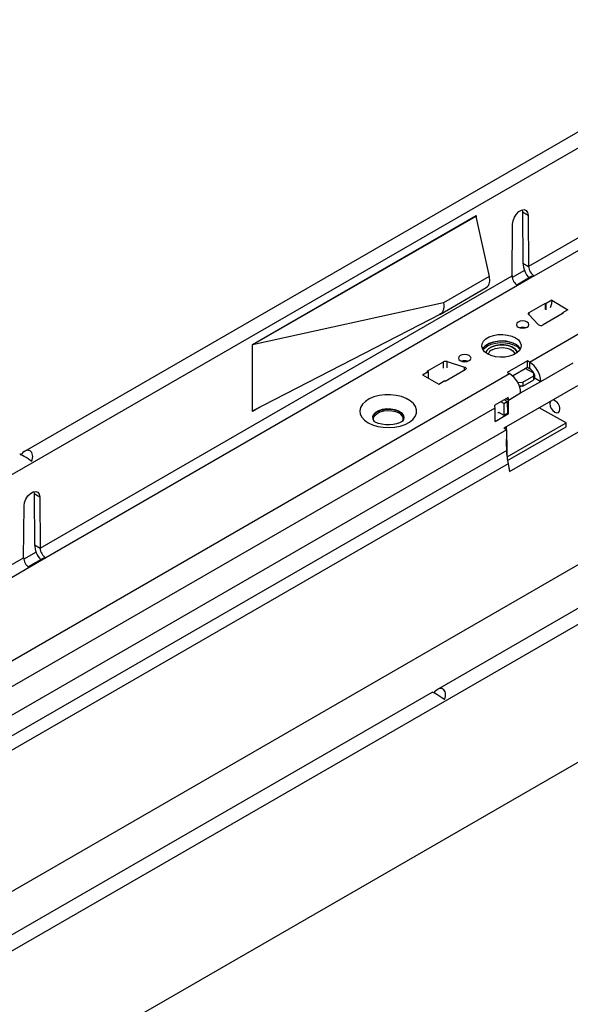
# Model space of a CAD drawing. Units: millimetres. Extents: x 56 to 3304, y 56 to 2320.
# Drawn here: x 2359 to 2534, y 1661 to 1973 of the extents above; entities that cross this region are included whole.
import ezdxf

# ---------------------------------------------------------------- set-up
doc = ezdxf.new("R2010")
doc.units = ezdxf.units.MM
doc.header["$LTSCALE"] = 8
doc.layers.add('HAURATON_PRODUCT_CONTOUR', color=7, linetype='Continuous', lineweight=25)

msp = doc.modelspace()

# ---------------------------------------------------------------- linework, layer by layer
at = {"layer": 'HAURATON_PRODUCT_CONTOUR'}
for p, q in [((2187.32, 1731.04), (2892.3, 2138.02)), ((2318.2, 1655.48), (3023.19, 2062.46)), ((2712.73, 2039.38), (2360.73, 1836.17)), ((2925.98, 2025.12), (2228.77, 1622.63)), ((3024.37, 2019.37), (2318.67, 1611.98)), ((2843.62, 1963.82), (2491.61, 1760.62)), ((2559.12, 1917.14), (2520.5, 1894.84)), ((2518.51, 1912.79), (2518.59, 1912.14)), ((2518.59, 1912.14), (2520.36, 1911.12)), ((2518.59, 1912.14), (2518.73, 1895.86)), ((2522.31, 1891.81), (2560.84, 1914.05)), ((2433.03, 1870.07), (2503.89, 1910.98)), ((2503.75, 1910.73), (2433.03, 1869.91)), ((2503.6, 1910.81), (2503.75, 1910.73)), ((2503.75, 1910.73), (2507.99, 1891.63)), ((2503.89, 1910.98), (2503.89, 1910.09)), ((2520.36, 1911.12), (2520.5, 1894.84)), ((2520.82, 1864.5), (2601.79, 1911.24)), ((2515.28, 1891.83), (2515.41, 1908.27)), ((2519.26, 1893.57), (2515.35, 1891.31)), ((2518.73, 1895.86), (2520.5, 1894.84)), ((2365.64, 1805.45), (2515.28, 1891.83)), ((2507.99, 1891.63), (2493.49, 1883.27)), ((2521.57, 1891.71), (2516.77, 1888.94)), ((2522.31, 1891.81), (2517, 1888.74)), ((2517, 1888.74), (2367.45, 1802.41)), ((2492.56, 1879.72), (2507.09, 1888.11)), ((2527.88, 1884.1), (2526.11, 1883.08)), ((2527.88, 1884.1), (2532.9, 1881.08)), ((2493.49, 1883.27), (2433.03, 1869.91)), ((2520.72, 1880.27), (2525.84, 1883.23)), ((2525.84, 1883.23), (2526.11, 1883.08)), ((2525.84, 1881.2), (2525.84, 1883.23)), ((2526.11, 1881.05), (2526.11, 1883.08)), ((2532.9, 1881.08), (2531.23, 1880.12)), ((2433.03, 1849.01), (2489.36, 1878.1)), ((2489.36, 1878.1), (2492.73, 1879.83)), ((2523.55, 1876.42), (2520.55, 1879.59)), ((2520.72, 1879.41), (2520.72, 1880.27)), ((2531.5, 1879.97), (2525.14, 1876.29)), ((2531.23, 1880.12), (2531.5, 1879.97)), ((2531.23, 1879.81), (2531.23, 1880.12)), ((2433.03, 1869.91), (2433.03, 1870.07)), ((2433.03, 1849.01), (2433.03, 1869.91)), ((2488.37, 1861.6), (2493.49, 1864.56)), ((2493.49, 1862.52), (2493.49, 1864.56)), ((2500.39, 1862.01), (2494.02, 1858.33)), ((2494.68, 1864.66), (2500.16, 1862.92)), ((2494.68, 1862.62), (2494.68, 1864.66)), ((2500.16, 1861.88), (2500.16, 1862.92)), ((2520.11, 1864.9), (2513.75, 1861.23)), ((2515.39, 1860.14), (2520.11, 1862.86)), ((2522.16, 1860.92), (2519.41, 1862.46)), ((2520.82, 1864.5), (2520.11, 1864.9)), ((2520.11, 1862.86), (2520.11, 1864.9)), ((2520.11, 1862.86), (2520.82, 1862.46)), ((2520.82, 1864.5), (2520.82, 1862.46)), ((2521.45, 1861.96), (2521.46, 1861.31)), ((2524.36, 1858.37), (2534.61, 1864.29)), ((2255.66, 1711.42), (2514.46, 1860.82)), ((2486.86, 1860.42), (2488.63, 1861.45)), ((2486.86, 1860.42), (2492.09, 1857.52)), ((2488.63, 1861.45), (2488.37, 1861.6)), ((2488.63, 1861.45), (2488.63, 1859.41)), ((2513.75, 1861.23), (2514.46, 1860.82)), ((2518.63, 1858.08), (2522.16, 1860.12)), ((2518.65, 1856.84), (2522.18, 1858.88)), ((2522.16, 1860.12), (2522.16, 1860.92)), ((2522.16, 1860.92), (2522.18, 1859.68)), ((2522.18, 1858.88), (2522.16, 1860.12)), ((2522.18, 1859.68), (2522.18, 1858.88)), ((2522.59, 1859.39), (2522.18, 1859.15)), ((2522.59, 1859.39), (2524.36, 1858.36)), ((2522.59, 1859.39), (2524.36, 1858.37)), ((2522.59, 1859.39), (2522.59, 1859.39)), ((2492.09, 1857.52), (2493.76, 1858.49)), ((2494.02, 1858.33), (2493.76, 1858.49)), ((2536.02, 1856.94), (2512.7, 1843.48)), ((2516.94, 1858.21), (2517.21, 1858.06)), ((2517.21, 1858.06), (2518.63, 1858.08)), ((2517.22, 1857.7), (2517.21, 1858.06)), ((2518.65, 1856.84), (2517.59, 1856.83)), ((2518.17, 1856.84), (2517.68, 1856.55)), ((2517.99, 1854.69), (2524.36, 1858.36)), ((2518.63, 1858.08), (2518.65, 1856.84)), ((2524.36, 1858.36), (2524.36, 1858.37)), ((2514.04, 1853.25), (2509.8, 1850.8)), ((2513.39, 1852.87), (2514.1, 1852.45)), ((2514.1, 1852.45), (2517.99, 1854.7)), ((2517.99, 1854.69), (2517.99, 1854.7)), ((2273.69, 1713.66), (2509.86, 1850)), ((2435.73, 1850.4), (2433.03, 1848.84)), ((2509.86, 1845.68), (2509.86, 1850)), ((2512.65, 1851.33), (2511.67, 1851.88)), ((2512.65, 1851.33), (2513.72, 1851.95)), ((2512.65, 1851.33), (2512.71, 1847.63)), ((2513.72, 1851.95), (2512.74, 1852.49)), ((2513.72, 1851.95), (2513.77, 1848.24)), ((2514.1, 1848.13), (2514.1, 1852.45)), ((2532.39, 1845.21), (2523.9, 1849.94)), ((2527.31, 1851.91), (2527.23, 1851.4)), ((2433.03, 1848.84), (2433.03, 1849.01)), ((2509.86, 1845.68), (2514.1, 1848.13)), ((2510.93, 1848.62), (2512.71, 1847.63)), ((2510.94, 1848.33), (2510.94, 1848.62)), ((2511.18, 1848.48), (2510.94, 1848.34)), ((2512.71, 1847.63), (2513.77, 1848.24)), ((2513.77, 1848.32), (2514.1, 1848.13)), ((2471.22, 1846.26), (2471.23, 1846.23)), ((2480.82, 1846.24), (2480.83, 1846.26)), ((2513.52, 1843.01), (2512.7, 1843.48)), ((2512.72, 1843.47), (2513.49, 1843.91)), ((2513.49, 1843.91), (2513.46, 1843.92)), ((2513.5, 1843.02), (2513.49, 1843.91)), ((2513.68, 1834.41), (2532.39, 1845.21)), ((2513.83, 1833.25), (2532.41, 1843.98)), ((2514.5, 1829.79), (2537.82, 1843.25)), ((2532.41, 1843.98), (2532.39, 1845.21)), ((2513.52, 1843.01), (2271.68, 1703.39)), ((2513.52, 1843.01), (2513.56, 1836.44)), ((2513.62, 1835.12), (2513.54, 1840.08)), ((2513.56, 1836.44), (2271.72, 1696.83)), ((2514.02, 1832.18), (2272.18, 1692.56)), ((2514.02, 1832.18), (2514.5, 1829.79)), ((2363.66, 1823.4), (2363.74, 1822.75)), ((2363.74, 1822.75), (2365.51, 1821.73)), ((2363.74, 1822.75), (2363.87, 1806.47)), ((2365.51, 1821.73), (2365.64, 1805.45)), ((2360.42, 1802.43), (2360.56, 1818.87)), ((2363.87, 1806.47), (2365.64, 1805.45)), ((2364.41, 1804.18), (2360.49, 1801.92)), ((2210.08, 1715.64), (2360.42, 1802.43)), ((2366.71, 1802.32), (2361.91, 1799.54)), ((2367.45, 1802.41), (2362.15, 1799.35)), ((2362.15, 1799.35), (2211.89, 1712.6)), ((2490.06, 1759.72), (2315.12, 1658.73))]:
    msp.add_line(p, q, dxfattribs=at)
at = {"layer": 'HAURATON_PRODUCT_CONTOUR', "flags": 128}
for points in [[(2515.41, 1908.27), (2515.57, 1909.33), (2516, 1910.43), (2516.66, 1911.44), (2517.46, 1912.24), (2518.31, 1912.73), (2519.12, 1912.86), (2519.77, 1912.61), (2520.21, 1912), (2520.36, 1911.12)], [(2521.58, 1891.7), (2521.61, 1891.74), (2522.11, 1891.83), (2522.31, 1891.81)], [(2527.88, 1884.1), (2527.72, 1882.95), (2527.33, 1881.74)], [(2493.49, 1883.27), (2493.6, 1882.6), (2493.63, 1881.96), (2493.58, 1881.37), (2493.45, 1880.85), (2493.25, 1880.4), (2492.97, 1880.03), (2492.62, 1879.76), (2492.22, 1879.58)], [(2517.22, 1875.56), (2517.86, 1875.31), (2518.63, 1875.22), (2519.4, 1875.31), (2520.04, 1875.56), (2520.48, 1875.93), (2520.63, 1876.38), (2520.48, 1876.82), (2520.04, 1877.19), (2519.4, 1877.44), (2518.63, 1877.53), (2517.86, 1877.44), (2517.22, 1877.19), (2516.78, 1876.82), (2516.63, 1876.38), (2516.78, 1875.93), (2517.22, 1875.56)], [(2520.55, 1879.59), (2520.48, 1879.67), (2520.44, 1879.76), (2520.42, 1879.85), (2520.43, 1879.95), (2520.47, 1880.04), (2520.53, 1880.12), (2520.61, 1880.2), (2520.72, 1880.27)], [(2516.33, 1872.19), (2517.26, 1871.51), (2517.88, 1870.71), (2518.15, 1869.86), (2518.06, 1868.99), (2517.61, 1868.16), (2516.83, 1867.41), (2515.77, 1866.8), (2514.48, 1866.35), (2513.04, 1866.09), (2511.54, 1866.04), (2510.05, 1866.2), (2508.68, 1866.55), (2507.49, 1867.09), (2506.56, 1867.77), (2505.95, 1868.57), (2505.67, 1869.42), (2505.76, 1870.29), (2506.21, 1871.12), (2506.99, 1871.86), (2508.06, 1872.48), (2509.35, 1872.93), (2510.79, 1873.19), (2512.29, 1873.24), (2513.77, 1873.08), (2515.15, 1872.73), (2516.33, 1872.19)], [(2505.92, 1868.62), (2506.21, 1869.08), (2506.99, 1869.82), (2508.06, 1870.44), (2509.35, 1870.89), (2510.79, 1871.15), (2512.29, 1871.2), (2513.77, 1871.04), (2515.15, 1870.69), (2516.33, 1870.15)], [(2506.08, 1868.35), (2506.57, 1868.92), (2507.5, 1869.61), (2508.68, 1870.15), (2510.06, 1870.51), (2511.54, 1870.68), (2513.04, 1870.64), (2514.48, 1870.4), (2515.77, 1869.97), (2516.84, 1869.38), (2517.62, 1868.66), (2517.79, 1868.41)], [(2516.89, 1867.46), (2516.68, 1868.05), (2516.1, 1868.74), (2515.2, 1869.32), (2514.06, 1869.73), (2512.77, 1869.95), (2511.41, 1869.96), (2510.08, 1869.76), (2508.9, 1869.37), (2507.93, 1868.82), (2507.27, 1868.14), (2506.95, 1867.44)], [(2506.96, 1867.44), (2507.27, 1868.12), (2507.93, 1868.8), (2508.9, 1869.35), (2510.08, 1869.74), (2511.41, 1869.94), (2512.77, 1869.93), (2514.06, 1869.71), (2515.2, 1869.29), (2516.1, 1868.72), (2516.68, 1868.03), (2516.89, 1867.46)], [(2508.92, 1868.37), (2509.94, 1868.8), (2511.13, 1869.05), (2512.4, 1869.09), (2513.62, 1868.92), (2514.7, 1868.55), (2515.52, 1868.01), (2516.03, 1867.36), (2516.15, 1866.99)], [(2498.83, 1864.95), (2499.48, 1864.7), (2500.25, 1864.61), (2501.01, 1864.7), (2501.66, 1864.95), (2502.09, 1865.32), (2502.25, 1865.76), (2502.09, 1866.2), (2501.66, 1866.58), (2501.01, 1866.83), (2500.25, 1866.92), (2499.48, 1866.83), (2498.83, 1866.58), (2498.4, 1866.2), (2498.25, 1865.76), (2498.4, 1865.32), (2498.83, 1864.95)], [(2500.16, 1862.92), (2500.35, 1862.84), (2500.5, 1862.74), (2500.61, 1862.63), (2500.67, 1862.5), (2500.68, 1862.36), (2500.63, 1862.23), (2500.53, 1862.11), (2500.39, 1862.01)], [(2469.65, 1845.24), (2471.07, 1844.58), (2472.68, 1844.09), (2474.44, 1843.8), (2476.26, 1843.72), (2478.06, 1843.85), (2479.79, 1844.2), (2481.36, 1844.73), (2482.72, 1845.44), (2483.79, 1846.28), (2484.56, 1847.24), (2484.97, 1848.27), (2485.01, 1849.32), (2484.69, 1850.35), (2484.02, 1851.33), (2483.01, 1852.21), (2481.72, 1852.96), (2480.2, 1853.54), (2478.51, 1853.93), (2476.71, 1854.11), (2474.89, 1854.09), (2473.11, 1853.85), (2471.45, 1853.41), (2469.98, 1852.78), (2468.76, 1852), (2467.84, 1851.1), (2467.25, 1850.1), (2467.02, 1849.06), (2467.15, 1848.01), (2467.66, 1846.99), (2468.5, 1846.06), (2469.65, 1845.24)], [(2471.75, 1845.48), (2471.58, 1845.67), (2471.18, 1846.41), (2471.13, 1847.18), (2471.45, 1847.93), (2472.1, 1848.61), (2473.05, 1849.15), (2474.22, 1849.53), (2475.52, 1849.72), (2476.86, 1849.69), (2478.14, 1849.46), (2479.26, 1849.03), (2480.14, 1848.45), (2480.72, 1847.75), (2480.95, 1846.99), (2480.81, 1846.22), (2480.43, 1845.62)], [(2472.58, 1848.72), (2473.64, 1849.18), (2474.87, 1849.46), (2476.19, 1849.54), (2477.5, 1849.41), (2478.7, 1849.08), (2479.7, 1848.58), (2480.43, 1847.94), (2480.83, 1847.21), (2480.87, 1846.45), (2480.83, 1846.26)], [(2528.86, 1848.58), (2529.46, 1848.38), (2529.97, 1848.5), (2530.31, 1848.91), (2530.42, 1849.55)], [(2471.32, 1846.05), (2471.31, 1846.13), (2471.35, 1846.87), (2471.74, 1847.59), (2472.45, 1848.21), (2473.42, 1848.7), (2474.59, 1849.02), (2475.86, 1849.15), (2477.15, 1849.07), (2478.35, 1848.8), (2479.38, 1848.35)], [(2480.69, 1845.87), (2480.7, 1845.88), (2480.57, 1845.75), (2480.19, 1845.49), (2479.55, 1845.17), (2478.67, 1844.88), (2477.59, 1844.66), (2476.38, 1844.55), (2475.14, 1844.58), (2473.95, 1844.75), (2472.91, 1845.02), (2472.11, 1845.35), (2471.9, 1845.47), (2471.65, 1845.63), (2471.39, 1845.84), (2471.38, 1845.85)], [(2360.56, 1818.87), (2360.71, 1819.93), (2361.14, 1821.03), (2361.8, 1822.04), (2362.6, 1822.84), (2363.46, 1823.33), (2364.26, 1823.46), (2364.92, 1823.21), (2365.35, 1822.61), (2365.51, 1821.73)], [(2366.72, 1802.31), (2366.76, 1802.34), (2367.26, 1802.44), (2367.45, 1802.41)]]:
    msp.add_lwpolyline(points, dxfattribs=at)
at = {"layer": 'HAURATON_PRODUCT_CONTOUR'}
for centre, radius, start, end in [((2526.07, 1896.19), 7.35, 182.571, 222.7984), ((2524.34, 1895.07), 3.84, 183.3619, 238.1422), ((2505.16, 1890.47), 3.06, 309.3289, 22.2613), ((2519.12, 1891.95), 3.84, 181.8578, 236.6381), ((2518.63, 1872.22), 3.27, 73.4103, 106.5897), ((2518.66, 1872.3), 3.16, 74.2573, 106.2573), ((2524.44, 1877.55), 1.44, 231.7756, 298.7954), ((2512.05, 1861.44), 9.74, 67.8513, 123.8094), ((2509.83, 1866.35), 2.21, 114.4823, 163.8512), ((2514.67, 1866.86), 3.68, 28.4767, 63.172), ((2494.21, 1863.16), 1.57, 72.3631, 117.0659), ((2500.25, 1861.6), 3.27, 73.4103, 106.5897), ((2500.27, 1861.69), 3.16, 74.2573, 106.2573), ((2516.68, 1858.02), 7.68, 2.6055, 57.3945), ((2518.75, 1859.22), 3.84, 2.6055, 57.3945), ((2510.32, 1854.35), 7.68, 2.6055, 57.3945), ((2508.73, 1852.44), 5.38, 0.1869, 8.669), ((2504.48, 1849.99), 5.38, 0.1869, 8.669), ((2530.39, 1851.34), 3.16, 178.9207, 241.074), ((2527.3, 1849.53), 3.12, 0.3439, 71.2596), ((2473.36, 1846.69), 2.18, 110.9441, 191.928), ((2478.6, 1846.34), 2.15, 352.1615, 68.7395), ((2536.14, 1836.7), 22.58, 180.654, 191.5572), ((2371.22, 1806.8), 7.35, 182.571, 222.7984), ((2369.48, 1805.67), 3.84, 183.3619, 238.1422), ((2364.26, 1802.56), 3.84, 181.8578, 236.6381)]:
    msp.add_arc(centre, radius, start, end, dxfattribs=at)
for centre, major_axis, ratio, start_param, end_param in [((2361.57, 1833.72), (2.39, -1.56), 0.057514, 0.973705, 3.112423), ((2360.89, 1833.32), (1.51, 3.03), 0.61436, 4.891809, 7.598612), ((2492.45, 1758.16), (2.39, -1.56), 0.057514, 0.973705, 3.112423), ((2491.77, 1757.76), (1.51, 3.03), 0.61436, 4.891809, 7.598612)]:
    msp.add_ellipse(centre, major_axis=major_axis, ratio=ratio, start_param=start_param, end_param=end_param, dxfattribs=at)

doc.saveas('drawing.dxf')
